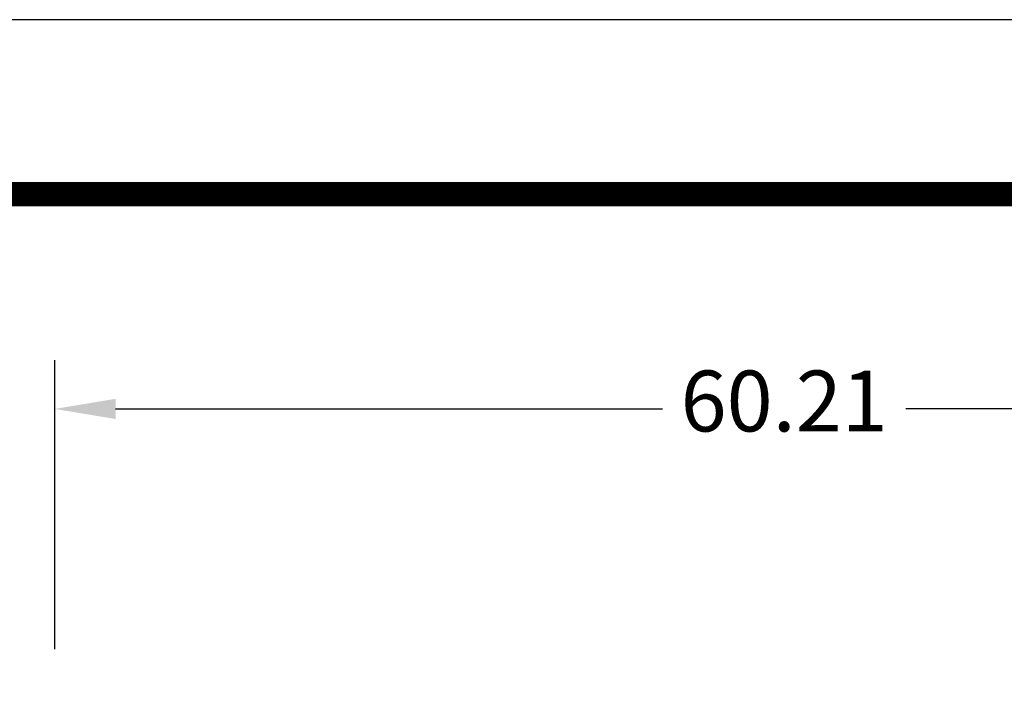
# Model space of a CAD drawing. Extents: x -11 to 267, y -14 to 201.
# Drawn here: x 45 to 85, y 173 to 201 of the extents above; entities that cross this region are included whole.
import ezdxf

# ---------------------------------------------------------------- set-up
doc = ezdxf.new("R2010")
doc.units = 0
doc.header["$MEASUREMENT"] = 0
doc.layers.get('Defpoints').update_dxf_attribs({"linetype": 'CONTINUOUS'})
doc.layers.add('1', color=7, linetype='CONTINUOUS')
doc.layers.add('Dimensions', color=1, linetype='CONTINUOUS')
doc.dimstyles.new('ISO-25', dxfattribs={"dimtxt": 2.5, "dimasz": 2.5, "dimexe": 1.25, "dimexo": 0.625, "dimtad": 0, "dimtih": 1, "dimtoh": 1, "dimdsep": 46, "dimtxsty": 'Standard', "dimcen": 2.5, "dimadec": 0, "dimazin": 0, "dimtfac": 1, "dimtmove": 0, "dimatfit": 3, "dimfxl": 1, "dimarcsym": 0})

# ---------------------------------------------------------------- blocks, each defined once
blk = doc.blocks.new('*D25')
at = {"layer": 'Defpoints', "color": 0, "transparency": 16777216}
for p in [(106.206, 185.308), (46.235, 172.438), (106.206, 158.244)]:
    blk.add_point(p, dxfattribs=at)
at = {"layer": 'Dimensions', "color": 0, "lineweight": -2, "transparency": 16777216}
for p, q in [((46.235, 175.438), (46.235, 187.308)), ((106.206, 161.244), (106.206, 187.308)), ((48.735, 185.308), (71.22, 185.308)), ((103.706, 185.308), (81.22, 185.308))]:
    blk.add_line(p, q, dxfattribs=at)
at = {"layer": 'Dimensions', "color": 0, "transparency": 16777216}
for points in [[(48.735, 185.724), (48.735, 184.891), (46.235, 185.308)], [(103.706, 185.724), (103.706, 184.891), (106.206, 185.308)]]:
    blk.add_solid(points, dxfattribs=at)
at = {"layer": 'Dimensions', "color": 0, "transparency": 16777216, "insert": (76.22, 185.308), "char_height": 2.5, "attachment_point": 5}
blk.add_mtext('60.21', dxfattribs=at)

msp = doc.modelspace()

# ---------------------------------------------------------------- linework, layer by layer
at = {"layer": '1', "color": 3, "linetype": 'Continuous'}
msp.add_line((267.273, 201.297), (-11.026, 201.297), dxfattribs=at)
at = {"layer": '1', "color": 4, "linetype": 'Continuous', "const_width": 0.996}
msp.add_lwpolyline([(-3.855, 194.126), (260.103, 194.126)], dxfattribs=at)

# ---------------------------------------------------------------- dimensions: what is measured, and where the dimension line sits
at = {"layer": 'Dimensions'}
dim = msp.add_linear_dim(base=(106.206, 185.308), p1=(46.235, 172.438), p2=(106.206, 158.244), text='60.21', dimstyle='ISO-25', override={"dimexe": 2, "dimexo": 3}, dxfattribs=at)
dim.commit()
dim.dimension.update_dxf_attribs({"geometry": '*D25', "text_midpoint": (76.22, 185.308)})

doc.saveas('drawing.dxf')
